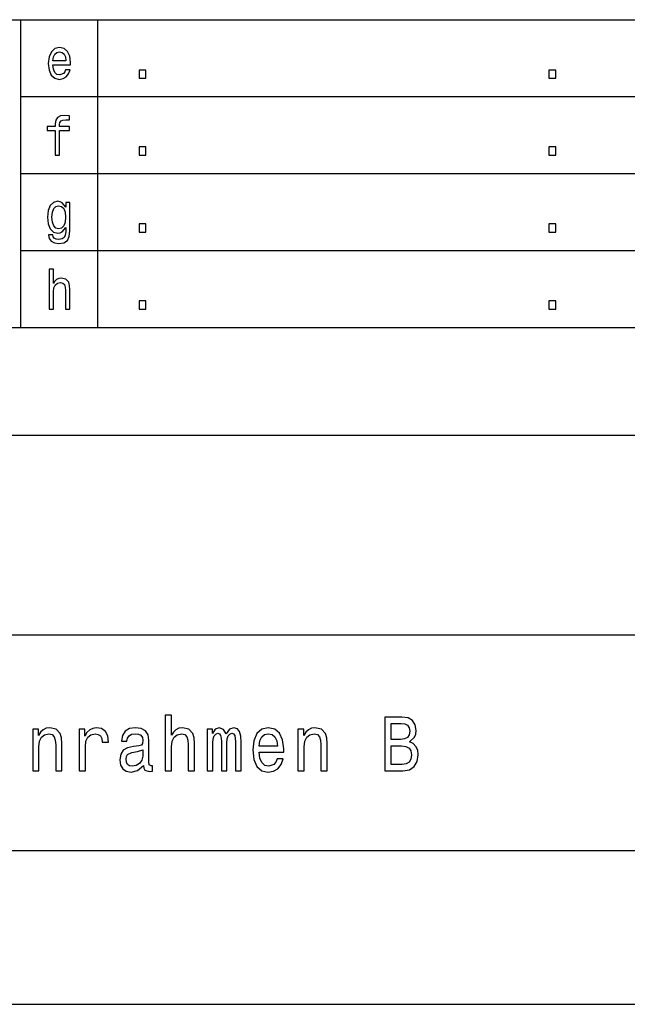
# Model space of a CAD drawing. Extents: x 0 to 501, y 0 to 678.
# Drawn here: x 275 to 314, y 0 to 64 of the extents above; entities that cross this region are included whole.
import ezdxf

# ---------------------------------------------------------------- set-up
doc = ezdxf.new("R2010")
doc.units = 0
doc.layers.get('0').update_dxf_attribs({"linetype": 'CONTINUOUS'})

msp = doc.modelspace()

# ---------------------------------------------------------------- linework, layer by layer
at = {"color": 7}
for p, q in [((220.009995, 64.019997), (410.01001, 64.019997)), ((275.01001, 44.02), (275.01001, 64.019997)), ((280.01001, 44.02), (280.01001, 64.019997)), ((275.01001, 59.02), (320.01001, 59.02)), ((275.01001, 54.02), (394.01001, 54.02)), ((275.01001, 49.02), (394.01001, 49.02)), ((220.009995, 44.02), (410.01001, 44.02)), ((220.009995, 37.02), (320.01001, 37.02)), ((220.009995, 24.02), (410.01001, 24.02)), ((10.01, 10.01), (410.01001, 10.01)), ((0.01, 0.01), (420.01001, 0.01))]:
    msp.add_line(p, q, dxfattribs=at)
for points in [[(277.088562, 61.085922), (278.229797, 61.085922), (278.233032, 61.23362), (278.181152, 61.647884), (278.038513, 61.957684), (277.811554, 62.145), (277.51004, 62.213444), (277.215027, 62.141399), (276.988068, 61.939671), (276.842163, 61.611862), (276.790314, 61.179585), (276.838928, 60.7365), (276.984833, 60.412292), (277.208527, 60.210564), (277.500305, 60.14212), (277.753204, 60.18895), (277.960693, 60.311428), (278.113068, 60.505951), (278.200592, 60.76532), (277.918549, 60.76532), (277.860199, 60.621227), (277.775909, 60.513157), (277.53598, 60.426701), (277.351196, 60.466328), (277.211761, 60.592407), (277.121002, 60.797741), (277.088562, 61.075115)], [(277.088562, 61.352493), (277.124237, 61.601055), (277.211761, 61.784771), (277.344696, 61.896442), (277.519775, 61.936069), (277.691589, 61.896442), (277.824524, 61.784771), (277.905579, 61.601055), (277.934753, 61.352493)], [(282.690277, 60.210564), (283.137665, 60.210564), (283.137665, 60.747307), (282.690277, 60.747307)], [(309.314911, 60.210564), (309.762299, 60.210564), (309.762299, 60.747307), (309.314911, 60.747307)], [(277.234467, 56.809986), (277.234467, 55.210564), (277.519775, 55.210564), (277.519775, 56.809986), (278.168182, 56.809986), (278.168182, 57.080162), (277.519775, 57.080162), (277.519775, 57.199036), (277.54245, 57.343128), (277.617035, 57.440392), (277.743469, 57.498028), (277.925018, 57.519642), (278.168182, 57.505234), (278.168182, 57.779007), (277.860199, 57.79702), (277.58136, 57.764599), (277.386841, 57.667336), (277.270142, 57.498028), (277.234467, 57.256672), (277.234467, 57.080162), (276.712494, 57.080162), (276.712494, 56.809986)], [(282.690277, 55.210564), (283.137665, 55.210564), (283.137665, 55.747307), (282.690277, 55.747307)], [(309.314911, 55.210564), (309.762299, 55.210564), (309.762299, 55.747307), (309.314911, 55.747307)], [(278.194122, 50.29702), (278.194122, 52.145), (277.921783, 52.145), (277.921783, 51.8316), (277.69809, 52.116184), (277.56192, 52.188229), (277.409546, 52.213444), (277.133972, 52.141399), (276.919983, 51.939671), (276.780579, 51.615463), (276.731934, 51.179585), (276.780579, 50.740101), (276.919983, 50.415894), (277.133972, 50.210564), (277.409546, 50.14212), (277.565155, 50.167336), (277.694855, 50.232178), (277.921783, 50.505951), (277.921783, 50.232178), (277.895844, 50.016041), (277.824524, 49.861141), (277.688354, 49.771084), (277.4841, 49.738663), (277.305786, 49.760277), (277.179352, 49.814308), (277.104797, 49.90797), (277.082092, 50.03405), (276.806519, 50.03405), (276.806519, 50.019642), (276.848663, 49.789093), (276.978333, 49.616184), (277.185822, 49.504513), (277.467896, 49.464886), (277.805084, 49.518921), (278.028778, 49.670219), (278.155212, 49.933186)], [(277.026978, 51.179585), (277.056152, 51.500191), (277.143677, 51.737942), (277.279846, 51.878429), (277.461426, 51.928864), (277.65271, 51.878429), (277.795349, 51.737942), (277.882874, 51.500191), (277.915314, 51.179585), (277.882874, 50.851772), (277.795349, 50.617622), (277.65271, 50.473534), (277.461426, 50.426701), (277.279846, 50.473534), (277.143677, 50.617622), (277.056152, 50.855377)], [(282.690277, 50.210564), (283.137665, 50.210564), (283.137665, 50.747307), (282.690277, 50.747307)], [(309.314911, 50.210564), (309.762299, 50.210564), (309.762299, 50.747307), (309.314911, 50.747307)], [(276.838928, 45.210564), (277.124237, 45.210564), (277.124237, 46.327278), (277.153412, 46.583042), (277.247437, 46.770363), (277.393341, 46.885635), (277.58786, 46.928864), (277.743469, 46.892841), (277.840729, 46.795578), (277.889374, 46.633476), (277.905579, 46.417336), (277.905579, 45.210564), (278.190887, 45.210564), (278.190887, 46.482178), (278.177917, 46.737942), (278.119568, 46.950478), (277.928284, 47.145), (277.630005, 47.213444), (277.467896, 47.188229), (277.328491, 47.119785), (277.211761, 47.011715), (277.124237, 46.864021), (277.124237, 47.79702), (276.838928, 47.79702)], [(282.690277, 45.210564), (283.137665, 45.210564), (283.137665, 45.747307), (282.690277, 45.747307)], [(309.314911, 45.210564), (309.762299, 45.210564), (309.762299, 45.747307), (309.314911, 45.747307)], [(284.393188, 15.186808), (284.792603, 15.186808), (284.792603, 16.750208), (284.833435, 17.108278), (284.965088, 17.370525), (285.169342, 17.531908), (285.44165, 17.592426), (285.659546, 17.541996), (285.795685, 17.405828), (285.86377, 17.178883), (285.886475, 16.876289), (285.886475, 15.186808), (286.285889, 15.186808), (286.285889, 16.967068), (286.267731, 17.325136), (286.186035, 17.622686), (285.918243, 17.895021), (285.500671, 17.990843), (285.273712, 17.95554), (285.078552, 17.859718), (284.915161, 17.708422), (284.792603, 17.50165), (284.792603, 18.807846), (284.393188, 18.807846)], [(300.262207, 17.078018), (300.579926, 17.370525), (300.661621, 17.567211), (300.688843, 17.809286), (300.629852, 18.187529), (300.45282, 18.459862), (300.16687, 18.626289), (299.767456, 18.686808), (298.646362, 18.686808), (298.646362, 15.186808), (299.830994, 15.186808), (300.253113, 15.257413), (300.566315, 15.464185), (300.761475, 15.791995), (300.829559, 16.2358), (300.788696, 16.53335), (300.679779, 16.780468), (300.502747, 16.962025)], [(275.775909, 15.186808), (276.175323, 15.186808), (276.175323, 16.750208), (276.216187, 17.108278), (276.347809, 17.370525), (276.552063, 17.531908), (276.824402, 17.592426), (277.042267, 17.541996), (277.178436, 17.405828), (277.246521, 17.178883), (277.269226, 16.876289), (277.269226, 15.186808), (277.66864, 15.186808), (277.66864, 16.967068), (277.650482, 17.325136), (277.568787, 17.622686), (277.300995, 17.895021), (276.883392, 17.990843), (276.651917, 17.95554), (276.456757, 17.859718), (276.288818, 17.698336), (276.157166, 17.481476), (276.157166, 17.895021), (275.775909, 17.895021)], [(278.798126, 15.186808), (279.19754, 15.186808), (279.19754, 16.735079), (279.238403, 17.108278), (279.360931, 17.375568), (279.560669, 17.536951), (279.828461, 17.592426), (280.028168, 17.557125), (280.177948, 17.456261), (280.268738, 17.28479), (280.300507, 17.052801), (280.704468, 17.052801), (280.649994, 17.461304), (280.500214, 17.753811), (280.25058, 17.930325), (279.910156, 17.990843), (279.67865, 17.950497), (279.478943, 17.849632), (279.301941, 17.678162), (279.161224, 17.446175), (279.161224, 17.895021), (278.798126, 17.895021)], [(282.968658, 15.539834), (282.968658, 15.524704), (282.991364, 15.353234), (283.059448, 15.232197), (283.345398, 15.136375), (283.56781, 15.176722), (283.56781, 15.519661), (283.472473, 15.504531), (283.345398, 15.570093), (283.322693, 15.771822), (283.322693, 17.17384), (283.268219, 17.531908), (283.109375, 17.784069), (282.832489, 17.935368), (282.442139, 17.990843), (282.060883, 17.930325), (281.77948, 17.758854), (281.602448, 17.491562), (281.543457, 17.138536), (281.543457, 17.108278), (281.902008, 17.108278), (281.933807, 17.320093), (282.033661, 17.47139), (282.197052, 17.562168), (282.428528, 17.597471), (282.65094, 17.572254), (282.809814, 17.496605), (282.905121, 17.365482), (282.93689, 17.183926), (282.918732, 16.972111), (282.84613, 16.866203), (282.664551, 16.815769), (282.324127, 16.775425), (281.933807, 16.684647), (281.656921, 16.523262), (281.49353, 16.271101), (281.443604, 15.897902), (281.488983, 15.56505), (281.6297, 15.317931), (281.856628, 15.161592), (282.16983, 15.106116), (282.591949, 15.212024)], [(287.10675, 15.186808), (287.474396, 15.186808), (287.474396, 16.997326), (287.49707, 17.269661), (287.565155, 17.466347), (287.669556, 17.58234), (287.805725, 17.627729), (287.914673, 17.587383), (287.987274, 17.486519), (288.02359, 17.31505), (288.037201, 17.088104), (288.037201, 15.186808), (288.382172, 15.186808), (288.382172, 16.997326), (288.404846, 17.264618), (288.472961, 17.461304), (288.581879, 17.58234), (288.718048, 17.627729), (288.826965, 17.587383), (288.899597, 17.486519), (288.945007, 17.088104), (288.945007, 15.186808), (289.312653, 15.186808), (289.312653, 17.057846), (289.289948, 17.446175), (289.217316, 17.743725), (289.072083, 17.92528), (288.83606, 17.990843), (288.559174, 17.889978), (288.345856, 17.597471), (288.177917, 17.884933), (287.896515, 17.990843), (287.637787, 17.889978), (287.460754, 17.607557), (287.460754, 17.895021), (287.10675, 17.895021)], [(290.487518, 16.412312), (292.085205, 16.412312), (292.089752, 16.619083), (292.01712, 17.199055), (291.817413, 17.632772), (291.499695, 17.895021), (291.077576, 17.990843), (290.66452, 17.889978), (290.346802, 17.607557), (290.142548, 17.148623), (290.069946, 16.543436), (290.138031, 15.923119), (290.342255, 15.469229), (290.655457, 15.186808), (291.063965, 15.090986), (291.417999, 15.156549), (291.708466, 15.328018), (291.921814, 15.600352), (292.044373, 15.963465), (291.649475, 15.963465), (291.56778, 15.761736), (291.449768, 15.610438), (291.113892, 15.489401), (290.855164, 15.544877), (290.660004, 15.72139), (290.532898, 16.008854), (290.487518, 16.397182)], [(293.010437, 15.186808), (293.409851, 15.186808), (293.409851, 16.750208), (293.450714, 17.108278), (293.582336, 17.370525), (293.786591, 17.531908), (294.058929, 17.592426), (294.276794, 17.541996), (294.412964, 17.405828), (294.481049, 17.178883), (294.503723, 16.876289), (294.503723, 15.186808), (294.903168, 15.186808), (294.903168, 16.967068), (294.88501, 17.325136), (294.803314, 17.622686), (294.535522, 17.895021), (294.11792, 17.990843), (293.886444, 17.95554), (293.691284, 17.859718), (293.523346, 17.698336), (293.391724, 17.481476), (293.391724, 17.895021), (293.010437, 17.895021)], [(299.681213, 17.234358), (299.063934, 17.234358), (299.063934, 18.268219), (299.717529, 18.268219), (299.962646, 18.237961), (300.135101, 18.147182), (300.239502, 17.990843), (300.275818, 17.758854), (300.234955, 17.526865), (300.126038, 17.365482), (299.939941, 17.264618)], [(290.487518, 16.785511), (290.537445, 17.133493), (290.660004, 17.390697), (290.8461, 17.547039), (291.091187, 17.602514), (291.331757, 17.547039), (291.517853, 17.390697), (291.631317, 17.133493), (291.67218, 16.785511)], [(299.781067, 15.605395), (299.063934, 15.605395), (299.063934, 16.810726), (299.740234, 16.810726), (300.026184, 16.775425), (300.230438, 16.669518), (300.352966, 16.487961), (300.393829, 16.225712), (300.352966, 15.948335), (300.239502, 15.756692), (300.048859, 15.640698)], [(282.923279, 16.134933), (282.868805, 15.872686), (282.723572, 15.670958), (282.505707, 15.539834), (282.237915, 15.494445), (282.06543, 15.519661), (281.942871, 15.600352), (281.865723, 15.741563), (281.843018, 15.938249), (281.861176, 16.114761), (281.933807, 16.240843), (282.224274, 16.382053), (282.591949, 16.442572), (282.923279, 16.563608)]]:
    msp.add_lwpolyline(points, close=True, dxfattribs=at)

doc.saveas('drawing.dxf')
